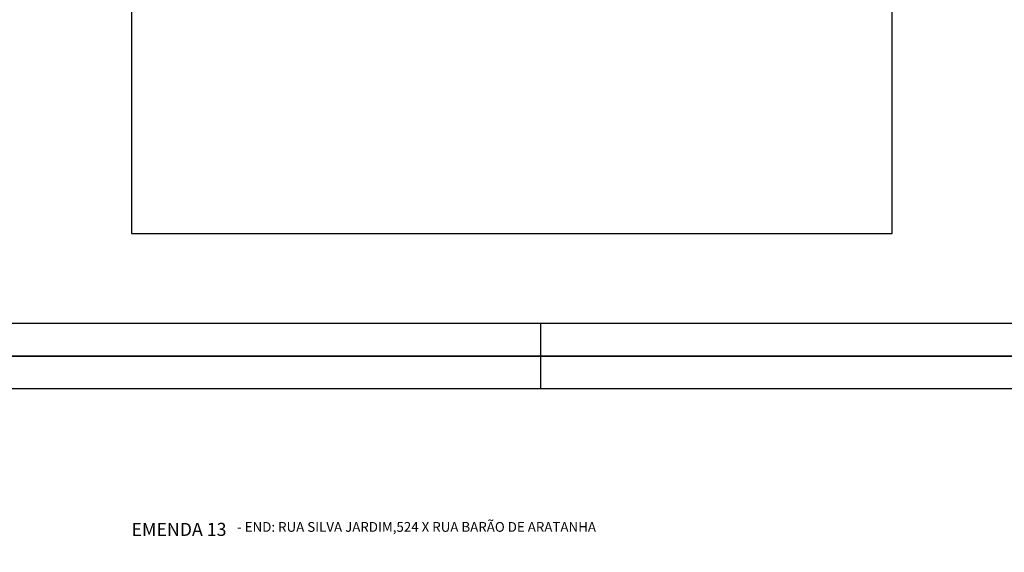
# Model space of a CAD drawing. Units: inches. Extents: x -1449 to 14977, y -2381 to -877.
# Drawn here: x 1274 to 1576, y -1541 to -1378 of the extents above; entities that cross this region are included whole.
import ezdxf

# ---------------------------------------------------------------- set-up
doc = ezdxf.new("R2010")
doc.units = ezdxf.units.IN
doc.header["$MEASUREMENT"] = 0
doc.linetypes.add('TRACEJADO4X1', pattern=[20, 4, -1, 4, -1, 4, -1, 4, -1])
for name, color, linetype in [('CONTORNO_CX', 7, 'TRACEJADO4X1'), ('ENDEREÇO', 200, 'Continuous'), ('FOLHA', 7, 'Continuous'), ('L18', 2, 'Continuous'), ('L80', 6, 'Continuous'), ('TEXTNOM_CX', 5, 'Continuous')]:
    doc.layers.add(name, color=color, linetype=linetype)
doc.styles.add('ROMANS', font='romans.shx')

# ---------------------------------------------------------------- blocks, each defined once
blk = doc.blocks.new('FOLHA')
at = {"layer": 'FOLHA', "color": 11}
for p, q in [((-370, 287), (-370, 297)), ((-370, 287), (-370, 297)), ((-370, 0), (-370, 10))]:
    blk.add_line(p, q, dxfattribs=at)
at = {"layer": 'L18'}
blk.add_lwpolyline([(-594, 0), (-594, 297), (0, 297), (0, 0)], close=True, dxfattribs=at)
at = {"layer": 'L80'}
blk.add_lwpolyline([(-559, 10), (-559, 287), (-10, 287), (-10, 10)], close=True, dxfattribs=at)

msp = doc.modelspace()

# ---------------------------------------------------------------- linework, layer by layer
at = {"layer": 'CONTORNO_CX', "linetype": 'Continuous'}
msp.add_lwpolyline([(1308.6, -1443.46), (1542.11, -1443.46), (1542.11, -1249.31), (1308.6, -1249.31)], close=True, dxfattribs=at)

# ---------------------------------------------------------------- block references
at = {"layer": 'FOLHA', "color": 1}
for p in [(1804.22, -1481.07), (1804.22, -1778.07)]:
    msp.add_blockref('FOLHA', p, dxfattribs=at)

# ---------------------------------------------------------------- texts
at = {"layer": 'ENDEREÇO', "linetype": 'Continuous', "style": 'ROMANS'}
msp.add_text('EMENDA 13', height=4, dxfattribs=at).set_placement((1308.6, -1536.31))
at = {"layer": 'TEXTNOM_CX', "linetype": 'Continuous', "style": 'ROMANS'}
msp.add_text('   - END: RUA SILVA JARDIM,524 X RUA BARÃO DE ARATANHA', height=3, dxfattribs=at).set_placement((1338.26, -1535.05))

doc.saveas('drawing.dxf')
